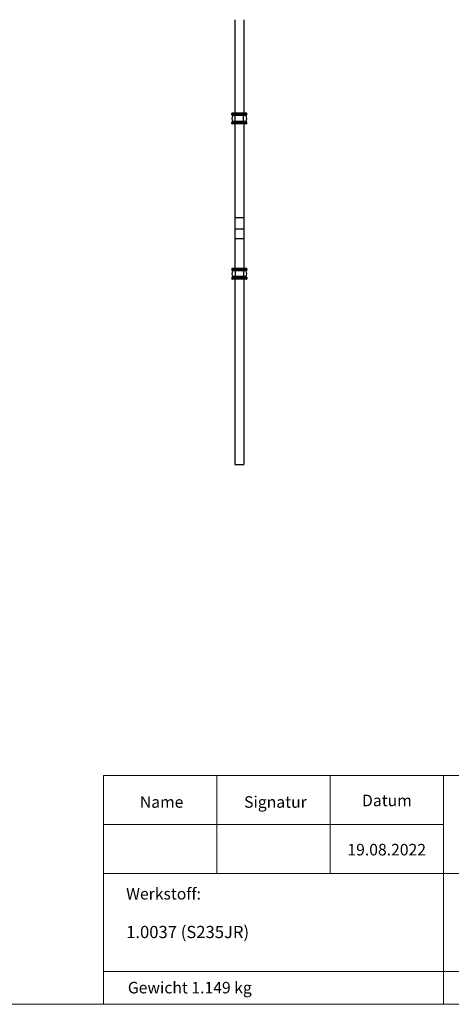
# Model space of a CAD drawing. Units: millimetres. Extents: x 50 to 2920, y 50 to 2050.
# Drawn here: x 1485 to 2046, y 50 to 1331 of the extents above; entities that cross this region are included whole.
import ezdxf

# ---------------------------------------------------------------- set-up
doc = ezdxf.new("R2010")
doc.units = ezdxf.units.MM
doc.header["$LTSCALE"] = 10
doc.styles.add('SLDTEXTSTYLE0', font='TXT', dxfattribs={"width": 0.75})

msp = doc.modelspace()

# ---------------------------------------------------------------- linework, layer by layer
at = {"color": 7, "linetype": 'Continuous', "lineweight": 25}
for p, q in [((1764.6, 1331), (1764.6, 1209.4)), ((1776.6, 1331), (1776.6, 1209.4)), ((1760.8, 1207.4), (1760.8, 1208.9)), ((1765.1, 1208.9), (1760.8, 1208.9)), ((1765.1, 1207.4), (1760.8, 1207.4)), ((1765.1, 1209.4), (1761.3, 1209.4)), ((1765.1, 1206.9), (1761.3, 1206.9)), ((1765.1, 1206.2), (1761.8, 1206.2)), ((1765.1, 1208.9), (1765.1, 1209.4)), ((1776.1, 1209.4), (1765.1, 1209.4)), ((1776.1, 1208.9), (1765.1, 1208.9)), ((1765.1, 1207.4), (1765.1, 1208.9)), ((1765.1, 1206.9), (1765.1, 1207.4)), ((1776.1, 1207.4), (1765.1, 1207.4)), ((1776.1, 1206.9), (1765.1, 1206.9)), ((1765.1, 1206.2), (1765.1, 1206.9)), ((1765.1, 1198.7), (1765.1, 1206.2)), ((1776.1, 1206.2), (1765.1, 1206.2)), ((1776.1, 1208.9), (1776.1, 1209.4)), ((1779.8, 1209.4), (1776.1, 1209.4)), ((1776.1, 1207.4), (1776.1, 1208.9)), ((1780.3, 1208.9), (1776.1, 1208.9)), ((1776.1, 1206.9), (1776.1, 1207.4)), ((1780.3, 1207.4), (1776.1, 1207.4)), ((1779.8, 1206.9), (1776.1, 1206.9)), ((1776.1, 1206.2), (1776.1, 1206.9)), ((1776.1, 1198.7), (1776.1, 1206.2)), ((1779.3, 1206.2), (1776.1, 1206.2)), ((1780.3, 1207.4), (1780.3, 1208.9)), ((1760.8, 1195.9), (1760.8, 1197.4)), ((1765.1, 1197.4), (1760.8, 1197.4)), ((1765.1, 1195.9), (1760.8, 1195.9)), ((1765.1, 1197.9), (1761.3, 1197.9)), ((1765.1, 1195.4), (1761.3, 1195.4)), ((1765.1, 1198.7), (1761.8, 1198.7)), ((1764.6, 1195.4), (1764.6, 1073.8)), ((1776.1, 1198.7), (1765.1, 1198.7)), ((1765.1, 1197.9), (1765.1, 1198.7)), ((1765.1, 1197.4), (1765.1, 1197.9)), ((1776.1, 1197.9), (1765.1, 1197.9)), ((1765.1, 1195.9), (1765.1, 1197.4)), ((1776.1, 1197.4), (1765.1, 1197.4)), ((1765.1, 1195.4), (1765.1, 1195.9)), ((1776.1, 1195.9), (1765.1, 1195.9)), ((1776.1, 1195.4), (1765.1, 1195.4)), ((1779.3, 1198.7), (1776.1, 1198.7)), ((1776.1, 1197.9), (1776.1, 1198.7)), ((1776.1, 1197.4), (1776.1, 1197.9)), ((1779.8, 1197.9), (1776.1, 1197.9)), ((1776.1, 1195.9), (1776.1, 1197.4)), ((1780.3, 1197.4), (1776.1, 1197.4)), ((1776.1, 1195.4), (1776.1, 1195.9)), ((1780.3, 1195.9), (1776.1, 1195.9)), ((1779.8, 1195.4), (1776.1, 1195.4)), ((1776.6, 1195.4), (1776.6, 1073.8)), ((1780.3, 1195.9), (1780.3, 1197.4)), ((1764.6, 1073.8), (1764.6, 1058.7)), ((1764.6, 1073.8), (1776.6, 1073.8)), ((1776.6, 1073.8), (1776.6, 1058.7)), ((1764.6, 1058.7), (1776.6, 1058.7)), ((1764.6, 1058.7), (1764.6, 1046.4)), ((1776.6, 1058.7), (1776.6, 1046.4)), ((1764.6, 1046.4), (1776.6, 1046.4)), ((1764.6, 1046.4), (1764.6, 1007.4)), ((1776.6, 1046.4), (1776.6, 1007.4)), ((1760.8, 1006.9), (1760.8, 1005.4)), ((1765.1, 1006.9), (1760.8, 1006.9)), ((1765.1, 1005.4), (1760.8, 1005.4)), ((1765.1, 1007.4), (1761.3, 1007.4)), ((1765.1, 1004.9), (1761.3, 1004.9)), ((1765.1, 1004.2), (1761.8, 1004.2)), ((1765.1, 1007.4), (1765.1, 1006.9)), ((1776.1, 1007.4), (1765.1, 1007.4)), ((1765.1, 1006.9), (1765.1, 1005.4)), ((1776.1, 1006.9), (1765.1, 1006.9)), ((1765.1, 1005.4), (1765.1, 1004.9)), ((1776.1, 1005.4), (1765.1, 1005.4)), ((1776.1, 1004.9), (1765.1, 1004.9)), ((1765.1, 1004.9), (1765.1, 1004.2)), ((1765.1, 1004.2), (1765.1, 996.7)), ((1776.1, 1004.2), (1765.1, 1004.2)), ((1776.1, 1007.4), (1776.1, 1006.9)), ((1779.8, 1007.4), (1776.1, 1007.4)), ((1776.1, 1006.9), (1776.1, 1005.4)), ((1780.3, 1006.9), (1776.1, 1006.9)), ((1780.3, 1005.4), (1776.1, 1005.4)), ((1776.1, 1005.4), (1776.1, 1004.9)), ((1779.8, 1004.9), (1776.1, 1004.9)), ((1776.1, 1004.9), (1776.1, 1004.2)), ((1776.1, 1004.2), (1776.1, 996.7)), ((1779.3, 1004.2), (1776.1, 1004.2)), ((1780.3, 1006.9), (1780.3, 1005.4)), ((1760.8, 995.4), (1760.8, 993.9)), ((1765.1, 995.4), (1760.8, 995.4)), ((1765.1, 993.9), (1760.8, 993.9)), ((1765.1, 995.9), (1761.3, 995.9)), ((1765.1, 993.4), (1761.3, 993.4)), ((1765.1, 996.7), (1761.8, 996.7)), ((1764.6, 993.4), (1764.6, 752.4)), ((1776.1, 996.7), (1765.1, 996.7)), ((1765.1, 996.7), (1765.1, 995.9)), ((1765.1, 995.9), (1765.1, 995.4)), ((1776.1, 995.9), (1765.1, 995.9)), ((1765.1, 995.4), (1765.1, 993.9)), ((1776.1, 995.4), (1765.1, 995.4)), ((1776.1, 993.9), (1765.1, 993.9)), ((1765.1, 993.9), (1765.1, 993.4)), ((1776.1, 993.4), (1765.1, 993.4)), ((1779.3, 996.7), (1776.1, 996.7)), ((1776.1, 996.7), (1776.1, 995.9)), ((1776.1, 995.9), (1776.1, 995.4)), ((1779.8, 995.9), (1776.1, 995.9)), ((1776.1, 995.4), (1776.1, 993.9)), ((1780.3, 995.4), (1776.1, 995.4)), ((1776.1, 993.9), (1776.1, 993.4)), ((1780.3, 993.9), (1776.1, 993.9)), ((1779.8, 993.4), (1776.1, 993.4)), ((1776.6, 993.4), (1776.6, 752.4)), ((1780.3, 995.4), (1780.3, 993.9)), ((1764.6, 752.4), (1776.6, 752.4))]:
    msp.add_line(p, q, dxfattribs=at)
at = {"color": 7, "linetype": 'Continuous', "lineweight": 18}
for p, q in [((1594, 347.5), (1741.3, 347.5)), ((1594, 347.5), (1594, 283.8)), ((1741.3, 347.5), (1888.6, 347.5)), ((1741.3, 220), (1741.3, 347.5)), ((1888.6, 347.5), (2036, 347.5)), ((1888.6, 347.5), (1888.6, 220)), ((2036, 347.5), (2920, 347.5)), ((2036, 347.5), (2036, 50)), ((1594, 283.8), (1741.3, 283.8)), ((1594, 220), (1594, 283.8)), ((1741.3, 283.8), (1888.6, 283.8)), ((1888.6, 283.8), (2036, 283.8)), ((1741.3, 220), (1594, 220)), ((1594, 220), (1594, 92.5)), ((1888.6, 220), (1741.3, 220)), ((1888.6, 220), (2036, 220)), ((2036, 220), (2790, 220)), ((1594, 92.5), (2920, 92.5)), ((1594, 50), (1594, 92.5)), ((50, 50), (2920, 50))]:
    msp.add_line(p, q, dxfattribs=at)
at = {"color": 7, "linetype": 'Continuous', "lineweight": 25}
for centre, radius, start, end in [((1761.3, 1208.9), 0.5, 90, 180), ((1761.3, 1207.4), 0.5, 180, 270), ((1768.3, 1202.4), 7.5, 150, 210), ((1761.4, 1206.4), 0.5, 330, 90), ((1779.8, 1206.4), 0.5, 90, 210), ((1772.8, 1202.4), 7.5, 330, 30), ((1779.8, 1208.9), 0.5, 0, 90), ((1779.8, 1207.4), 0.5, 270, 0), ((1761.3, 1197.4), 0.5, 90, 180), ((1761.3, 1195.9), 0.5, 180, 270), ((1761.4, 1198.4), 0.5, 270, 30), ((1779.8, 1198.4), 0.5, 150, 270), ((1779.8, 1197.4), 0.5, 0, 90), ((1779.8, 1195.9), 0.5, 270, 0), ((1761.3, 1006.9), 0.5, 90, 180), ((1761.3, 1005.4), 0.5, 180, 270), ((1768.3, 1000.4), 7.5, 150, 210), ((1761.4, 1004.4), 0.5, 330, 90), ((1779.8, 1004.4), 0.5, 90, 210), ((1772.8, 1000.4), 7.5, 330, 30), ((1779.8, 1006.9), 0.5, 0, 90), ((1779.8, 1005.4), 0.5, 270, 0), ((1761.3, 995.4), 0.5, 90, 180), ((1761.3, 993.9), 0.5, 180, 270), ((1761.4, 996.4), 0.5, 270, 30), ((1779.8, 996.4), 0.5, 150, 270), ((1779.8, 995.4), 0.5, 0, 90), ((1779.8, 993.9), 0.5, 270, 0)]:
    msp.add_arc(centre, radius, start, end, dxfattribs=at)

# ---------------------------------------------------------------- texts
at = {"color": 7, "linetype": 'Continuous', "lineweight": 0, "style": 'SLDTEXTSTYLE0'}
for s, insert, char_height, attachment_point in [('Name', (1669.5, 320.7), 15, 2), ('Signatur', (1817.5, 320.7), 15, 2), ('Datum', (1962.5, 322.7), 15, 2), ('19.08.2022', (1962.2, 258.7), 15, 2), ('Werkstoff:', (1623.4, 201.3), 15, 1), ('1.0037 (S235JR)', (1623.4, 152), 15.875, 1), ('Gewicht 1.149 kg', (1706.2, 79.2), 15, 2)]:
    msp.add_mtext(s, dxfattribs=dict(at, insert=insert, char_height=char_height, attachment_point=attachment_point))

doc.saveas('drawing.dxf')
